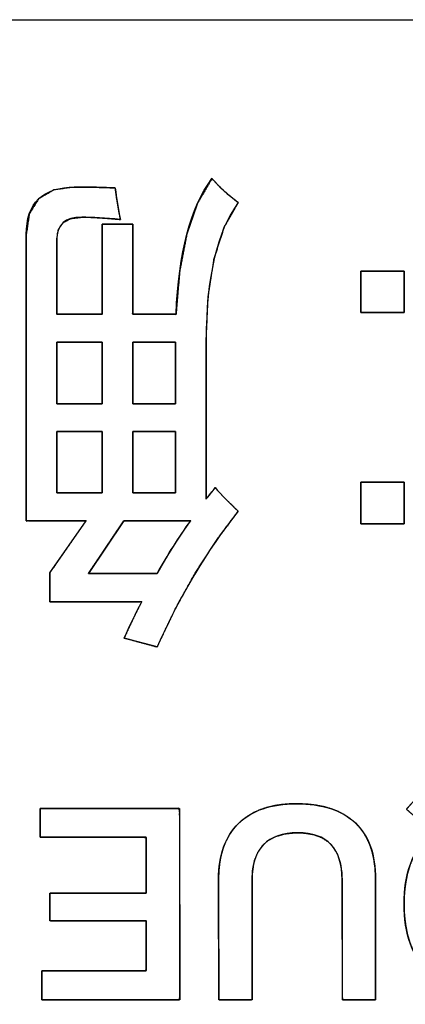
# Model space of a CAD drawing. Units: millimetres. Extents: x 5 to 821, y 20 to 574.
# Drawn here: x 482 to 484, y 110 to 116 of the extents above; entities that cross this region are included whole.
import ezdxf

# ---------------------------------------------------------------- set-up
doc = ezdxf.new("R2010")
doc.units = ezdxf.units.MM
doc.layers.add('Seri', color=7, linetype='Continuous')

msp = doc.modelspace()

# ---------------------------------------------------------------- linework, layer by layer
at = {"layer": 'Seri', "color": 7, "linetype": 'Continuous'}
for points in [[(444.7372, 116.1507), (444.7372, 116.1507), (504.7372, 116.1507), (504.7372, 116.1507)], [(482.4473, 114.2125), (482.4473, 114.2125), (482.4473, 114.8047), (482.4473, 114.8047)], [(482.4473, 114.8047), (482.4473, 114.8047), (482.649, 114.8047), (482.649, 114.8047)], [(482.649, 114.8047), (482.649, 114.8047), (482.649, 114.2125), (482.649, 114.2125)], [(481.9483, 112.8542), (481.9483, 112.8542), (481.9483, 114.7364), (481.9483, 114.7364)], [(482.15, 114.7084), (482.15, 114.7084), (482.15, 114.2125), (482.15, 114.2125)], [(484.1507, 114.4958), (484.1507, 114.4958), (484.4359, 114.4958), (484.4359, 114.4958)], [(484.1507, 114.2233), (484.1507, 114.2233), (484.1507, 114.4958), (484.1507, 114.4958)], [(484.4359, 114.4958), (484.4359, 114.4958), (484.4359, 114.2233), (484.4359, 114.2233)], [(484.4359, 114.2233), (484.4359, 114.2233), (484.1507, 114.2233), (484.1507, 114.2233)], [(482.15, 114.2125), (482.15, 114.2125), (482.4473, 114.2125), (482.4473, 114.2125)], [(482.649, 114.2125), (482.649, 114.2125), (482.9342, 114.2125), (482.9342, 114.2125)], [(482.4473, 114.0294), (482.4473, 114.0294), (482.15, 114.0294), (482.15, 114.0294)], [(482.15, 114.0294), (482.15, 114.0294), (482.15, 113.6236), (482.15, 113.6236)], [(482.4473, 113.6236), (482.4473, 113.6236), (482.4473, 114.0294), (482.4473, 114.0294)], [(482.931, 114.0294), (482.931, 114.0294), (482.649, 114.0294), (482.649, 114.0294)], [(482.649, 114.0294), (482.649, 114.0294), (482.649, 113.6236), (482.649, 113.6236)], [(482.931, 113.6236), (482.931, 113.6236), (482.931, 114.0294), (482.931, 114.0294)], [(483.1326, 114.039), (483.1326, 114.039), (483.1326, 112.997), (483.1326, 112.997)], [(482.15, 113.6236), (482.15, 113.6236), (482.4473, 113.6236), (482.4473, 113.6236)], [(482.649, 113.6236), (482.649, 113.6236), (482.931, 113.6236), (482.931, 113.6236)], [(482.4473, 113.4405), (482.4473, 113.4405), (482.15, 113.4405), (482.15, 113.4405)], [(482.15, 113.4405), (482.15, 113.4405), (482.15, 113.0372), (482.15, 113.0372)], [(482.4473, 113.0372), (482.4473, 113.0372), (482.4473, 113.4405), (482.4473, 113.4405)], [(482.931, 113.4405), (482.931, 113.4405), (482.649, 113.4405), (482.649, 113.4405)], [(482.649, 113.4405), (482.649, 113.4405), (482.649, 113.0372), (482.649, 113.0372)], [(482.931, 113.0372), (482.931, 113.0372), (482.931, 113.4405), (482.931, 113.4405)], [(484.1507, 112.8343), (484.1507, 112.8343), (484.1507, 113.1068), (484.1507, 113.1068)], [(484.1507, 113.1068), (484.1507, 113.1068), (484.4359, 113.1068), (484.4359, 113.1068)], [(484.4359, 113.1068), (484.4359, 113.1068), (484.4359, 112.8343), (484.4359, 112.8343)], [(482.15, 113.0372), (482.15, 113.0372), (482.4473, 113.0372), (482.4473, 113.0372)], [(482.649, 113.0372), (482.649, 113.0372), (482.931, 113.0372), (482.931, 113.0372)], [(483.3438, 112.9166), (483.139, 112.6621), (482.9612, 112.3647), (482.8104, 112.0234)], [(482.342, 112.8542), (482.342, 112.8542), (481.9483, 112.8542), (481.9483, 112.8542)], [(482.1034, 112.5102), (482.1034, 112.5102), (482.342, 112.8542), (482.342, 112.8542)], [(482.5902, 112.8542), (482.5902, 112.8542), (482.3574, 112.507), (482.3574, 112.507)], [(483.0305, 112.8542), (483.0305, 112.8542), (482.5902, 112.8542), (482.5902, 112.8542)], [(482.8104, 112.507), (482.8786, 112.6293), (482.9516, 112.7446), (483.0305, 112.8542)], [(484.4359, 112.8343), (484.4359, 112.8343), (484.1507, 112.8343), (484.1507, 112.8343)], [(482.1034, 112.3213), (482.1034, 112.3213), (482.1034, 112.5102), (482.1034, 112.5102)], [(482.3574, 112.507), (482.3574, 112.507), (482.8104, 112.507), (482.8104, 112.507)], [(482.7082, 112.3213), (482.7082, 112.3213), (482.1034, 112.3213), (482.1034, 112.3213)], [(482.5934, 112.0821), (482.6304, 112.1652), (482.6685, 112.2446), (482.7082, 112.3213)], [(482.8104, 112.0234), (482.8104, 112.0234), (482.5934, 112.0821), (482.5934, 112.0821)], [(482.0408, 110.9614), (482.0408, 110.9614), (482.958, 110.9614), (482.958, 110.9614)], [(482.0408, 110.7709), (482.0408, 110.7709), (482.0408, 110.9614), (482.0408, 110.9614)], [(482.958, 110.9614), (482.958, 110.9614), (482.9597, 109.702), (482.9597, 109.702)], [(482.7375, 110.7709), (482.7375, 110.7709), (482.0408, 110.7709), (482.0408, 110.7709)], [(482.7375, 110.404), (482.7375, 110.404), (482.7375, 110.7709), (482.7375, 110.7709)], [(483.2155, 109.702), (483.2155, 109.702), (483.2137, 110.4957), (483.2137, 110.4957)], [(483.4342, 110.4887), (483.4342, 110.4887), (483.4342, 109.702), (483.4342, 109.702)], [(484.0286, 109.702), (484.0286, 109.702), (484.0269, 110.4922), (484.0269, 110.4922)], [(484.2474, 110.494), (484.2474, 110.494), (484.2474, 109.702), (484.2474, 109.702)], [(482.1043, 110.2223), (482.1043, 110.2223), (482.1043, 110.404), (482.1043, 110.404)], [(482.1043, 110.404), (482.1043, 110.404), (482.7375, 110.404), (482.7375, 110.404)], [(482.7375, 110.2223), (482.7375, 110.2223), (482.1043, 110.2223), (482.1043, 110.2223)], [(482.7375, 109.8925), (482.7375, 109.8925), (482.7375, 110.2223), (482.7375, 110.2223)], [(482.0513, 109.702), (482.0513, 109.702), (482.0513, 109.8925), (482.0513, 109.8925)], [(482.0513, 109.8925), (482.0513, 109.8925), (482.7375, 109.8925), (482.7375, 109.8925)], [(482.9597, 109.702), (482.9597, 109.702), (482.0513, 109.702), (482.0513, 109.702)], [(483.4342, 109.702), (483.4342, 109.702), (483.2155, 109.702), (483.2155, 109.702)], [(484.2474, 109.702), (484.2474, 109.702), (484.0286, 109.702), (484.0286, 109.702)]]:
    msp.add_open_spline(points, degree=3, dxfattribs=at)
for points, degree, knots in [([(483.3438, 112.9166), (483.1952, 112.7177), (483.0568, 112.5026), (482.9285, 112.2712), (482.8104, 112.0234), (482.7765, 112.0326), (482.7019, 112.0528), (482.6273, 112.073), (482.5934, 112.0821), (482.6213, 112.1438), (482.6498, 112.2041), (482.6787, 112.2633), (482.7082, 112.3213), (482.6137, 112.3213), (482.4058, 112.3213), (482.1979, 112.3213), (482.1034, 112.3213), (482.1034, 112.3509), (482.1034, 112.4158), (482.1034, 112.4807), (482.1034, 112.5102), (482.1406, 112.564), (482.2227, 112.6822), (482.3047, 112.8005), (482.342, 112.8542), (482.2805, 112.8542), (482.1451, 112.8542), (482.0098, 112.8542), (481.9483, 112.8542), (481.9483, 113.1483), (481.9483, 113.7953), (481.9483, 114.4424), (481.9483, 114.7364), (481.9684, 114.8736), (482.0289, 114.9715), (482.1296, 115.0302), (482.2706, 115.0497), (482.3302, 115.0493), (482.394, 115.0482), (482.462, 115.0462), (482.5341, 115.0433), (482.5409, 114.9932), (482.5489, 114.9419), (482.558, 114.8894), (482.5685, 114.8359), (482.4966, 114.8426), (482.4303, 114.8473), (482.3694, 114.8503), (482.314, 114.8512), (482.2421, 114.8423), (482.1909, 114.8155), (482.1602, 114.7709), (482.15, 114.7084), (482.15, 114.631), (482.15, 114.4605), (482.15, 114.29), (482.15, 114.2125), (482.1964, 114.2125), (482.2986, 114.2125), (482.4008, 114.2125), (482.4473, 114.2125), (482.4473, 114.3051), (482.4473, 114.5086), (482.4473, 114.7122), (482.4473, 114.8047), (482.4788, 114.8047), (482.5481, 114.8047), (482.6175, 114.8047), (482.649, 114.8047), (482.649, 114.7122), (482.649, 114.5086), (482.649, 114.3051), (482.649, 114.2125), (482.6935, 114.2125), (482.7916, 114.2125), (482.8896, 114.2125), (482.9342, 114.2125), (482.9582, 114.4964), (483.0055, 114.7397), (483.0762, 114.9427), (483.1702, 115.1052), (483.2076, 115.0653), (483.249, 115.0256), (483.2945, 114.9864), (483.3438, 114.9475), (483.2514, 114.7849), (483.1854, 114.5792), (483.1458, 114.3307), (483.1326, 114.039), (483.1326, 113.8762), (483.1326, 113.518), (483.1326, 113.1599), (483.1326, 112.997), (483.1479, 113.0157), (483.1628, 113.0344), (483.1775, 113.053), (483.1919, 113.0716), (483.2245, 113.0352), (483.2607, 112.9971), (483.3004, 112.9576), (483.3438, 112.9166)], 1, [0, 0, 0.019947, 0.040498, 0.061755, 0.083809, 0.086631, 0.092839, 0.099048, 0.10187, 0.107308, 0.112668, 0.117958, 0.123189, 0.130782, 0.147485, 0.164188, 0.171781, 0.174152, 0.179369, 0.184586, 0.186957, 0.192213, 0.203775, 0.215337, 0.220593, 0.225535, 0.236408, 0.247281, 0.252224, 0.275852, 0.327834, 0.379817, 0.403445, 0.41458, 0.423824, 0.433191, 0.444626, 0.449417, 0.454544, 0.460007, 0.465804, 0.469873, 0.474045, 0.478321, 0.482699, 0.488495, 0.493838, 0.498733, 0.503191, 0.509005, 0.51365, 0.518003, 0.523089, 0.529314, 0.54301, 0.556706, 0.562931, 0.566663, 0.574874, 0.583085, 0.586817, 0.594251, 0.610606, 0.626962, 0.634396, 0.636928, 0.642499, 0.648069, 0.650601, 0.658035, 0.674391, 0.690746, 0.69818, 0.70176, 0.709637, 0.717514, 0.721094, 0.743977, 0.763896, 0.781162, 0.79625, 0.800645, 0.805255, 0.81008, 0.815123, 0.830154, 0.847504, 0.867729, 0.891181, 0.904262, 0.93304, 0.961818, 0.974898, 0.976839, 0.978759, 0.980664, 0.982555, 0.98649, 0.990703, 0.995204, 1, 1]), ([(482.9342, 114.2125), (482.9506, 114.6179), (483.0294, 114.9153), (483.1702, 115.1052), (483.2173, 115.0518), (483.2755, 114.9989), (483.3438, 114.9475), (483.203, 114.7592), (483.1326, 114.4565), (483.1326, 114.039)], 3, [0, 0, 0, 0, 0.333333, 0.333333, 0.333333, 0.666667, 0.666667, 0.666667, 1, 1, 1, 1]), ([(481.9483, 114.7364), (481.9483, 114.9454), (482.0558, 115.0497), (482.2706, 115.0497), (482.3473, 115.0497), (482.4352, 115.0476), (482.5341, 115.0433), (482.5426, 114.9772), (482.5537, 114.9079), (482.5685, 114.8359), (482.469, 114.8459), (482.3844, 114.8512), (482.314, 114.8512), (482.2045, 114.8512), (482.15, 114.8036), (482.15, 114.7084)], 3, [0, 0, 0, 0, 0.2, 0.2, 0.2, 0.4, 0.4, 0.4, 0.6, 0.6, 0.6, 0.8, 0.8, 0.8, 1, 1, 1, 1]), ([(484.1507, 114.4958), (484.152, 114.4958), (484.1559, 114.4958), (484.162, 114.4958), (484.1702, 114.4958), (484.1803, 114.4958), (484.1921, 114.4958), (484.2052, 114.4958), (484.2196, 114.4958), (484.2349, 114.4958), (484.2511, 114.4958), (484.2677, 114.4958), (484.2847, 114.4958), (484.3018, 114.4958), (484.3188, 114.4958), (484.3355, 114.4958), (484.3516, 114.4958), (484.3669, 114.4958), (484.3813, 114.4958), (484.3945, 114.4958), (484.4062, 114.4958), (484.4163, 114.4958), (484.4245, 114.4958), (484.4307, 114.4958), (484.4345, 114.4958), (484.4359, 114.4958), (484.4359, 114.4946), (484.4359, 114.4909), (484.4359, 114.485), (484.4359, 114.4771), (484.4359, 114.4675), (484.4359, 114.4563), (484.4359, 114.4437), (484.4359, 114.43), (484.4359, 114.4153), (484.4359, 114.3999), (484.4359, 114.384), (484.4359, 114.3678), (484.4359, 114.3514), (484.4359, 114.3352), (484.4359, 114.3193), (484.4359, 114.3039), (484.4359, 114.2892), (484.4359, 114.2755), (484.4359, 114.2629), (484.4359, 114.2517), (484.4359, 114.242), (484.4359, 114.2342), (484.4359, 114.2283), (484.4359, 114.2246), (484.4359, 114.2233), (484.4345, 114.2233), (484.4307, 114.2233), (484.4245, 114.2233), (484.4163, 114.2233), (484.4062, 114.2233), (484.3945, 114.2233), (484.3813, 114.2233), (484.3669, 114.2233), (484.3516, 114.2233), (484.3355, 114.2233), (484.3188, 114.2233), (484.3018, 114.2233), (484.2847, 114.2233), (484.2677, 114.2233), (484.2511, 114.2233), (484.2349, 114.2233), (484.2196, 114.2233), (484.2052, 114.2233), (484.1921, 114.2233), (484.1803, 114.2233), (484.1702, 114.2233), (484.162, 114.2233), (484.1559, 114.2233), (484.152, 114.2233), (484.1507, 114.2233), (484.1507, 114.2246), (484.1507, 114.2283), (484.1507, 114.2342), (484.1507, 114.242), (484.1507, 114.2517), (484.1507, 114.2629), (484.1507, 114.2755), (484.1507, 114.2892), (484.1507, 114.3039), (484.1507, 114.3193), (484.1507, 114.3352), (484.1507, 114.3514), (484.1507, 114.3678), (484.1507, 114.384), (484.1507, 114.3999), (484.1507, 114.4153), (484.1507, 114.43), (484.1507, 114.4437), (484.1507, 114.4563), (484.1507, 114.4675), (484.1507, 114.4771), (484.1507, 114.485), (484.1507, 114.4909), (484.1507, 114.4946), (484.1507, 114.4958)], 1, [0, 0, 0.001195, 0.004647, 0.010162, 0.017543, 0.026592, 0.037114, 0.048913, 0.061792, 0.075554, 0.090004, 0.104945, 0.12018, 0.135513, 0.150748, 0.165689, 0.180139, 0.193901, 0.20678, 0.218579, 0.229101, 0.23815, 0.245531, 0.251046, 0.254498, 0.255693, 0.256834, 0.260134, 0.265403, 0.272454, 0.281101, 0.291155, 0.302428, 0.314733, 0.327883, 0.341689, 0.355964, 0.370521, 0.385172, 0.399729, 0.414004, 0.42781, 0.44096, 0.453265, 0.464538, 0.474592, 0.483239, 0.49029, 0.495559, 0.498859, 0.5, 0.501195, 0.504647, 0.510162, 0.517543, 0.526592, 0.537114, 0.548913, 0.561792, 0.575554, 0.590004, 0.604945, 0.62018, 0.635513, 0.650748, 0.665689, 0.680139, 0.693901, 0.70678, 0.718579, 0.729101, 0.73815, 0.745531, 0.751046, 0.754498, 0.755693, 0.756834, 0.760134, 0.765403, 0.772454, 0.781101, 0.791155, 0.802428, 0.814733, 0.827883, 0.841689, 0.855964, 0.870521, 0.885172, 0.899729, 0.914004, 0.92781, 0.94096, 0.953265, 0.964538, 0.974592, 0.983239, 0.99029, 0.995559, 0.998859, 1, 1]), ([(482.4473, 114.0294), (482.4459, 114.0294), (482.4419, 114.0294), (482.4355, 114.0294), (482.4269, 114.0294), (482.4163, 114.0294), (482.4041, 114.0294), (482.3904, 114.0294), (482.3754, 114.0294), (482.3594, 114.0294), (482.3426, 114.0294), (482.3252, 114.0294), (482.3075, 114.0294), (482.2897, 114.0294), (482.272, 114.0294), (482.2546, 114.0294), (482.2378, 114.0294), (482.2218, 114.0294), (482.2068, 114.0294), (482.1931, 114.0294), (482.1809, 114.0294), (482.1704, 114.0294), (482.1618, 114.0294), (482.1554, 114.0294), (482.1514, 114.0294), (482.15, 114.0294), (482.15, 114.0275), (482.15, 114.0221), (482.15, 114.0133), (482.15, 114.0016), (482.15, 113.9872), (482.15, 113.9705), (482.15, 113.9518), (482.15, 113.9314), (482.15, 113.9095), (482.15, 113.8866), (482.15, 113.8629), (482.15, 113.8387), (482.15, 113.8144), (482.15, 113.7902), (482.15, 113.7665), (482.15, 113.7436), (482.15, 113.7217), (482.15, 113.7013), (482.15, 113.6825), (482.15, 113.6658), (482.15, 113.6515), (482.15, 113.6398), (482.15, 113.631), (482.15, 113.6255), (482.15, 113.6236), (482.1514, 113.6236), (482.1554, 113.6236), (482.1618, 113.6236), (482.1704, 113.6236), (482.1809, 113.6236), (482.1931, 113.6236), (482.2068, 113.6236), (482.2218, 113.6236), (482.2378, 113.6236), (482.2546, 113.6236), (482.272, 113.6236), (482.2897, 113.6236), (482.3075, 113.6236), (482.3252, 113.6236), (482.3426, 113.6236), (482.3594, 113.6236), (482.3754, 113.6236), (482.3904, 113.6236), (482.4041, 113.6236), (482.4163, 113.6236), (482.4269, 113.6236), (482.4355, 113.6236), (482.4419, 113.6236), (482.4459, 113.6236), (482.4473, 113.6236), (482.4473, 113.6255), (482.4473, 113.631), (482.4473, 113.6398), (482.4473, 113.6515), (482.4473, 113.6658), (482.4473, 113.6825), (482.4473, 113.7013), (482.4473, 113.7217), (482.4473, 113.7436), (482.4473, 113.7665), (482.4473, 113.7902), (482.4473, 113.8144), (482.4473, 113.8387), (482.4473, 113.8629), (482.4473, 113.8866), (482.4473, 113.9095), (482.4473, 113.9314), (482.4473, 113.9518), (482.4473, 113.9705), (482.4473, 113.9872), (482.4473, 114.0016), (482.4473, 114.0133), (482.4473, 114.0221), (482.4473, 114.0275), (482.4473, 114.0294)], 1, [0, 0, 0.000988, 0.003843, 0.008403, 0.014505, 0.021988, 0.030688, 0.040444, 0.051093, 0.062472, 0.07442, 0.086774, 0.099371, 0.11205, 0.124647, 0.137001, 0.148949, 0.160328, 0.170977, 0.180733, 0.189433, 0.196916, 0.203018, 0.207578, 0.210433, 0.211421, 0.212769, 0.216666, 0.22289, 0.23122, 0.241433, 0.253309, 0.266625, 0.28116, 0.296693, 0.313001, 0.329863, 0.347058, 0.364363, 0.381558, 0.39842, 0.414728, 0.430261, 0.444796, 0.458112, 0.469988, 0.480201, 0.488531, 0.494755, 0.498652, 0.5, 0.500988, 0.503843, 0.508403, 0.514505, 0.521988, 0.530688, 0.540444, 0.551093, 0.562472, 0.57442, 0.586774, 0.599371, 0.61205, 0.624647, 0.637001, 0.648949, 0.660328, 0.670977, 0.680733, 0.689433, 0.696916, 0.703018, 0.707578, 0.710433, 0.711421, 0.712769, 0.716666, 0.72289, 0.73122, 0.741433, 0.753309, 0.766625, 0.78116, 0.796693, 0.813001, 0.829863, 0.847058, 0.864363, 0.881558, 0.89842, 0.914728, 0.930261, 0.944796, 0.958112, 0.969988, 0.980201, 0.988531, 0.994755, 0.998652, 1, 1]), ([(482.931, 114.0294), (482.9296, 114.0294), (482.9258, 114.0294), (482.9198, 114.0294), (482.9116, 114.0294), (482.9016, 114.0294), (482.89, 114.0294), (482.877, 114.0294), (482.8628, 114.0294), (482.8476, 114.0294), (482.8317, 114.0294), (482.8152, 114.0294), (482.7984, 114.0294), (482.7815, 114.0294), (482.7647, 114.0294), (482.7482, 114.0294), (482.7323, 114.0294), (482.7171, 114.0294), (482.7029, 114.0294), (482.6899, 114.0294), (482.6783, 114.0294), (482.6683, 114.0294), (482.6602, 114.0294), (482.6541, 114.0294), (482.6503, 114.0294), (482.649, 114.0294), (482.649, 114.0275), (482.649, 114.0221), (482.649, 114.0133), (482.649, 114.0016), (482.649, 113.9872), (482.649, 113.9705), (482.649, 113.9518), (482.649, 113.9314), (482.649, 113.9095), (482.649, 113.8866), (482.649, 113.8629), (482.649, 113.8387), (482.649, 113.8144), (482.649, 113.7902), (482.649, 113.7665), (482.649, 113.7436), (482.649, 113.7217), (482.649, 113.7013), (482.649, 113.6825), (482.649, 113.6658), (482.649, 113.6515), (482.649, 113.6398), (482.649, 113.631), (482.649, 113.6255), (482.649, 113.6236), (482.6503, 113.6236), (482.6541, 113.6236), (482.6602, 113.6236), (482.6683, 113.6236), (482.6783, 113.6236), (482.6899, 113.6236), (482.7029, 113.6236), (482.7171, 113.6236), (482.7323, 113.6236), (482.7482, 113.6236), (482.7647, 113.6236), (482.7815, 113.6236), (482.7984, 113.6236), (482.8152, 113.6236), (482.8317, 113.6236), (482.8476, 113.6236), (482.8628, 113.6236), (482.877, 113.6236), (482.89, 113.6236), (482.9016, 113.6236), (482.9116, 113.6236), (482.9198, 113.6236), (482.9258, 113.6236), (482.9296, 113.6236), (482.931, 113.6236), (482.931, 113.6255), (482.931, 113.631), (482.931, 113.6398), (482.931, 113.6515), (482.931, 113.6658), (482.931, 113.6825), (482.931, 113.7013), (482.931, 113.7217), (482.931, 113.7436), (482.931, 113.7665), (482.931, 113.7902), (482.931, 113.8144), (482.931, 113.8387), (482.931, 113.8629), (482.931, 113.8866), (482.931, 113.9095), (482.931, 113.9314), (482.931, 113.9518), (482.931, 113.9705), (482.931, 113.9872), (482.931, 114.0016), (482.931, 114.0133), (482.931, 114.0221), (482.931, 114.0275), (482.931, 114.0294)], 1, [0, 0, 0.000958, 0.003726, 0.008148, 0.014065, 0.02132, 0.029756, 0.039216, 0.049541, 0.060575, 0.072161, 0.084139, 0.096354, 0.108647, 0.120862, 0.132841, 0.144426, 0.15546, 0.165785, 0.175245, 0.183681, 0.190937, 0.196854, 0.201275, 0.204044, 0.205001, 0.20638, 0.210363, 0.216726, 0.225241, 0.235681, 0.247821, 0.261433, 0.276292, 0.29217, 0.308841, 0.326078, 0.343655, 0.361346, 0.378923, 0.396161, 0.412831, 0.428709, 0.443568, 0.45718, 0.46932, 0.479761, 0.488276, 0.494638, 0.498622, 0.5, 0.500958, 0.503726, 0.508148, 0.514065, 0.52132, 0.529756, 0.539216, 0.549541, 0.560575, 0.572161, 0.584139, 0.596354, 0.608647, 0.620862, 0.632841, 0.644426, 0.65546, 0.665785, 0.675245, 0.683681, 0.690937, 0.696854, 0.701275, 0.704044, 0.705001, 0.70638, 0.710363, 0.716726, 0.725241, 0.735681, 0.747821, 0.761433, 0.776292, 0.79217, 0.808841, 0.826078, 0.843655, 0.861346, 0.878923, 0.896161, 0.912831, 0.928709, 0.943568, 0.95718, 0.96932, 0.979761, 0.988276, 0.994638, 0.998622, 1, 1]), ([(482.15, 113.0372), (482.1514, 113.0372), (482.1554, 113.0372), (482.1618, 113.0372), (482.1704, 113.0372), (482.1809, 113.0372), (482.1931, 113.0372), (482.2068, 113.0372), (482.2218, 113.0372), (482.2378, 113.0372), (482.2546, 113.0372), (482.272, 113.0372), (482.2897, 113.0372), (482.3075, 113.0372), (482.3252, 113.0372), (482.3426, 113.0372), (482.3594, 113.0372), (482.3754, 113.0372), (482.3904, 113.0372), (482.4041, 113.0372), (482.4163, 113.0372), (482.4269, 113.0372), (482.4355, 113.0372), (482.4419, 113.0372), (482.4459, 113.0372), (482.4473, 113.0372), (482.4473, 113.0391), (482.4473, 113.0446), (482.4473, 113.0533), (482.4473, 113.0649), (482.4473, 113.0792), (482.4473, 113.0958), (482.4473, 113.1144), (482.4473, 113.1347), (482.4473, 113.1564), (482.4473, 113.1792), (482.4473, 113.2028), (482.4473, 113.2268), (482.4473, 113.251), (482.4473, 113.275), (482.4473, 113.2986), (482.4473, 113.3214), (482.4473, 113.3431), (482.4473, 113.3634), (482.4473, 113.382), (482.4473, 113.3986), (482.4473, 113.4129), (482.4473, 113.4245), (482.4473, 113.4332), (482.4473, 113.4387), (482.4473, 113.4405), (482.4459, 113.4405), (482.4419, 113.4405), (482.4355, 113.4405), (482.4269, 113.4405), (482.4163, 113.4405), (482.4041, 113.4405), (482.3904, 113.4405), (482.3754, 113.4405), (482.3594, 113.4405), (482.3426, 113.4405), (482.3252, 113.4405), (482.3075, 113.4405), (482.2897, 113.4405), (482.272, 113.4405), (482.2546, 113.4405), (482.2378, 113.4405), (482.2218, 113.4405), (482.2068, 113.4405), (482.1931, 113.4405), (482.1809, 113.4405), (482.1704, 113.4405), (482.1618, 113.4405), (482.1554, 113.4405), (482.1514, 113.4405), (482.15, 113.4405), (482.15, 113.4387), (482.15, 113.4332), (482.15, 113.4245), (482.15, 113.4129), (482.15, 113.3986), (482.15, 113.382), (482.15, 113.3634), (482.15, 113.3431), (482.15, 113.3214), (482.15, 113.2986), (482.15, 113.275), (482.15, 113.251), (482.15, 113.2268), (482.15, 113.2028), (482.15, 113.1792), (482.15, 113.1564), (482.15, 113.1347), (482.15, 113.1144), (482.15, 113.0958), (482.15, 113.0792), (482.15, 113.0649), (482.15, 113.0533), (482.15, 113.0446), (482.15, 113.0391), (482.15, 113.0372)], 1, [0, 0, 0.000991, 0.003856, 0.008433, 0.014557, 0.022066, 0.030798, 0.040588, 0.051275, 0.062695, 0.074686, 0.087084, 0.099726, 0.11245, 0.125092, 0.13749, 0.14948, 0.1609, 0.171587, 0.181378, 0.190109, 0.197618, 0.203743, 0.208319, 0.211184, 0.212175, 0.21352, 0.217407, 0.223615, 0.231922, 0.242109, 0.253954, 0.267235, 0.281732, 0.297224, 0.31349, 0.330308, 0.347458, 0.364718, 0.381868, 0.398686, 0.414951, 0.430443, 0.44494, 0.458222, 0.470066, 0.480253, 0.488561, 0.494768, 0.498655, 0.5, 0.500991, 0.503856, 0.508433, 0.514557, 0.522066, 0.530798, 0.540588, 0.551275, 0.562695, 0.574686, 0.587084, 0.599726, 0.61245, 0.625092, 0.63749, 0.64948, 0.6609, 0.671587, 0.681378, 0.690109, 0.697618, 0.703743, 0.708319, 0.711184, 0.712175, 0.71352, 0.717407, 0.723615, 0.731922, 0.742109, 0.753954, 0.767235, 0.781732, 0.797224, 0.81349, 0.830308, 0.847458, 0.864718, 0.881868, 0.898686, 0.914951, 0.930443, 0.94494, 0.958222, 0.970066, 0.980253, 0.988561, 0.994768, 0.998655, 1, 1]), ([(482.931, 113.4405), (482.9296, 113.4405), (482.9258, 113.4405), (482.9198, 113.4405), (482.9116, 113.4405), (482.9016, 113.4405), (482.89, 113.4405), (482.877, 113.4405), (482.8628, 113.4405), (482.8476, 113.4405), (482.8317, 113.4405), (482.8152, 113.4405), (482.7984, 113.4405), (482.7815, 113.4405), (482.7647, 113.4405), (482.7482, 113.4405), (482.7323, 113.4405), (482.7171, 113.4405), (482.7029, 113.4405), (482.6899, 113.4405), (482.6783, 113.4405), (482.6683, 113.4405), (482.6602, 113.4405), (482.6541, 113.4405), (482.6503, 113.4405), (482.649, 113.4405), (482.649, 113.4387), (482.649, 113.4332), (482.649, 113.4245), (482.649, 113.4129), (482.649, 113.3986), (482.649, 113.382), (482.649, 113.3634), (482.649, 113.3431), (482.649, 113.3214), (482.649, 113.2986), (482.649, 113.275), (482.649, 113.251), (482.649, 113.2268), (482.649, 113.2028), (482.649, 113.1792), (482.649, 113.1564), (482.649, 113.1347), (482.649, 113.1144), (482.649, 113.0958), (482.649, 113.0792), (482.649, 113.0649), (482.649, 113.0533), (482.649, 113.0446), (482.649, 113.0391), (482.649, 113.0372), (482.6503, 113.0372), (482.6541, 113.0372), (482.6602, 113.0372), (482.6683, 113.0372), (482.6783, 113.0372), (482.6899, 113.0372), (482.7029, 113.0372), (482.7171, 113.0372), (482.7323, 113.0372), (482.7482, 113.0372), (482.7647, 113.0372), (482.7815, 113.0372), (482.7984, 113.0372), (482.8152, 113.0372), (482.8317, 113.0372), (482.8476, 113.0372), (482.8628, 113.0372), (482.877, 113.0372), (482.89, 113.0372), (482.9016, 113.0372), (482.9116, 113.0372), (482.9198, 113.0372), (482.9258, 113.0372), (482.9296, 113.0372), (482.931, 113.0372), (482.931, 113.0391), (482.931, 113.0446), (482.931, 113.0533), (482.931, 113.0649), (482.931, 113.0792), (482.931, 113.0958), (482.931, 113.1144), (482.931, 113.1347), (482.931, 113.1564), (482.931, 113.1792), (482.931, 113.2028), (482.931, 113.2268), (482.931, 113.251), (482.931, 113.275), (482.931, 113.2986), (482.931, 113.3214), (482.931, 113.3431), (482.931, 113.3634), (482.931, 113.382), (482.931, 113.3986), (482.931, 113.4129), (482.931, 113.4245), (482.931, 113.4332), (482.931, 113.4387), (482.931, 113.4405)], 1, [0, 0, 0.000961, 0.00374, 0.008177, 0.014116, 0.021398, 0.029865, 0.039359, 0.049722, 0.060796, 0.072424, 0.084446, 0.096705, 0.109044, 0.121303, 0.133326, 0.144953, 0.156027, 0.16639, 0.175884, 0.184351, 0.191633, 0.197572, 0.20201, 0.204788, 0.205749, 0.207124, 0.211098, 0.217444, 0.225937, 0.236351, 0.24846, 0.262038, 0.276859, 0.292697, 0.309326, 0.326519, 0.344052, 0.361697, 0.37923, 0.396424, 0.413052, 0.42889, 0.443711, 0.457289, 0.469398, 0.479812, 0.488305, 0.494652, 0.498625, 0.5, 0.500961, 0.50374, 0.508177, 0.514116, 0.521398, 0.529865, 0.539359, 0.549722, 0.560796, 0.572424, 0.584446, 0.596705, 0.609044, 0.621303, 0.633326, 0.644953, 0.656027, 0.66639, 0.675884, 0.684351, 0.691633, 0.697572, 0.70201, 0.704788, 0.705749, 0.707124, 0.711098, 0.717444, 0.725937, 0.736351, 0.74846, 0.762038, 0.776859, 0.792697, 0.809326, 0.826519, 0.844052, 0.861697, 0.87923, 0.896424, 0.913052, 0.92889, 0.943711, 0.957289, 0.969398, 0.979812, 0.988305, 0.994652, 0.998625, 1, 1]), ([(483.1326, 112.997), (483.1533, 113.0219), (483.1728, 113.0468), (483.1919, 113.0716), (483.2332, 113.024), (483.2834, 112.9722), (483.3438, 112.9166)], 3, [0, 0, 0, 0, 0.5, 0.5, 0.5, 1, 1, 1, 1]), ([(484.4359, 113.1068), (484.4359, 113.1056), (484.4359, 113.1019), (484.4359, 113.096), (484.4359, 113.0881), (484.4359, 113.0785), (484.4359, 113.0673), (484.4359, 113.0547), (484.4359, 113.041), (484.4359, 113.0263), (484.4359, 113.0109), (484.4359, 112.995), (484.4359, 112.9788), (484.4359, 112.9624), (484.4359, 112.9462), (484.4359, 112.9303), (484.4359, 112.9149), (484.4359, 112.9002), (484.4359, 112.8865), (484.4359, 112.8739), (484.4359, 112.8627), (484.4359, 112.853), (484.4359, 112.8452), (484.4359, 112.8393), (484.4359, 112.8356), (484.4359, 112.8343), (484.4345, 112.8343), (484.4307, 112.8343), (484.4245, 112.8343), (484.4163, 112.8343), (484.4062, 112.8343), (484.3945, 112.8343), (484.3813, 112.8343), (484.3669, 112.8343), (484.3516, 112.8343), (484.3355, 112.8343), (484.3188, 112.8343), (484.3018, 112.8343), (484.2847, 112.8343), (484.2677, 112.8343), (484.2511, 112.8343), (484.2349, 112.8343), (484.2196, 112.8343), (484.2052, 112.8343), (484.1921, 112.8343), (484.1803, 112.8343), (484.1702, 112.8343), (484.162, 112.8343), (484.1559, 112.8343), (484.152, 112.8343), (484.1507, 112.8343), (484.1507, 112.8356), (484.1507, 112.8393), (484.1507, 112.8452), (484.1507, 112.853), (484.1507, 112.8627), (484.1507, 112.8739), (484.1507, 112.8865), (484.1507, 112.9002), (484.1507, 112.9149), (484.1507, 112.9303), (484.1507, 112.9462), (484.1507, 112.9624), (484.1507, 112.9788), (484.1507, 112.995), (484.1507, 113.0109), (484.1507, 113.0263), (484.1507, 113.041), (484.1507, 113.0547), (484.1507, 113.0673), (484.1507, 113.0785), (484.1507, 113.0881), (484.1507, 113.096), (484.1507, 113.1019), (484.1507, 113.1056), (484.1507, 113.1068), (484.152, 113.1068), (484.1559, 113.1068), (484.162, 113.1068), (484.1702, 113.1068), (484.1803, 113.1068), (484.1921, 113.1068), (484.2052, 113.1068), (484.2196, 113.1068), (484.2349, 113.1068), (484.2511, 113.1068), (484.2677, 113.1068), (484.2847, 113.1068), (484.3018, 113.1068), (484.3188, 113.1068), (484.3355, 113.1068), (484.3516, 113.1068), (484.3669, 113.1068), (484.3813, 113.1068), (484.3945, 113.1068), (484.4062, 113.1068), (484.4163, 113.1068), (484.4245, 113.1068), (484.4307, 113.1068), (484.4345, 113.1068), (484.4359, 113.1068)], 1, [0, 0, 0.001141, 0.004441, 0.00971, 0.016761, 0.025408, 0.035462, 0.046735, 0.05904, 0.07219, 0.085996, 0.100271, 0.114828, 0.129479, 0.144036, 0.158311, 0.172117, 0.185267, 0.197572, 0.208845, 0.218899, 0.227546, 0.234597, 0.239866, 0.243166, 0.244307, 0.245502, 0.248954, 0.254469, 0.26185, 0.270899, 0.281421, 0.29322, 0.306099, 0.319861, 0.334311, 0.349252, 0.364487, 0.37982, 0.395055, 0.409996, 0.424446, 0.438208, 0.451087, 0.462886, 0.473408, 0.482457, 0.489838, 0.495353, 0.498805, 0.5, 0.501141, 0.504441, 0.50971, 0.516761, 0.525408, 0.535462, 0.546735, 0.55904, 0.57219, 0.585996, 0.600271, 0.614828, 0.629479, 0.644036, 0.658311, 0.672117, 0.685267, 0.697572, 0.708845, 0.718899, 0.727546, 0.734597, 0.739866, 0.743166, 0.744307, 0.745502, 0.748954, 0.754469, 0.76185, 0.770899, 0.781421, 0.79322, 0.806099, 0.819861, 0.834311, 0.849252, 0.864487, 0.87982, 0.895055, 0.909996, 0.924446, 0.938208, 0.951087, 0.962886, 0.973408, 0.982457, 0.989838, 0.995353, 0.998805, 1, 1]), ([(483.0305, 112.8542), (483.0284, 112.8542), (483.0225, 112.8542), (483.013, 112.8542), (483.0003, 112.8542), (482.9847, 112.8542), (482.9666, 112.8542), (482.9462, 112.8542), (482.9241, 112.8542), (482.9004, 112.8542), (482.8755, 112.8542), (482.8498, 112.8542), (482.8235, 112.8542), (482.7971, 112.8542), (482.7709, 112.8542), (482.7452, 112.8542), (482.7203, 112.8542), (482.6966, 112.8542), (482.6744, 112.8542), (482.6541, 112.8542), (482.636, 112.8542), (482.6204, 112.8542), (482.6077, 112.8542), (482.5982, 112.8542), (482.5922, 112.8542), (482.5902, 112.8542), (482.5891, 112.8526), (482.5859, 112.8479), (482.5809, 112.8404), (482.5742, 112.8304), (482.566, 112.8181), (482.5564, 112.8038), (482.5456, 112.7878), (482.5339, 112.7703), (482.5214, 112.7517), (482.5082, 112.732), (482.4946, 112.7117), (482.4807, 112.6911), (482.4668, 112.6702), (482.4529, 112.6495), (482.4393, 112.6293), (482.4262, 112.6096), (482.4136, 112.591), (482.4019, 112.5735), (482.3912, 112.5574), (482.3816, 112.5432), (482.3733, 112.5309), (482.3666, 112.5208), (482.3616, 112.5134), (482.3585, 112.5087), (482.3574, 112.507), (482.3595, 112.507), (482.3656, 112.507), (482.3754, 112.507), (482.3884, 112.507), (482.4045, 112.507), (482.4231, 112.507), (482.444, 112.507), (482.4668, 112.507), (482.4912, 112.507), (482.5168, 112.507), (482.5433, 112.507), (482.5703, 112.507), (482.5974, 112.507), (482.6244, 112.507), (482.6509, 112.507), (482.6765, 112.507), (482.7009, 112.507), (482.7237, 112.507), (482.7446, 112.507), (482.7633, 112.507), (482.7793, 112.507), (482.7924, 112.507), (482.8021, 112.507), (482.8083, 112.507), (482.8104, 112.507), (482.8186, 112.5217), (482.8268, 112.5363), (482.8351, 112.5508), (482.8435, 112.5652), (482.8519, 112.5796), (482.8603, 112.5939), (482.8688, 112.6082), (482.8773, 112.6223), (482.8859, 112.6365), (482.8946, 112.6505), (482.9033, 112.6645), (482.912, 112.6785), (482.9208, 112.6923), (482.9297, 112.7062), (482.9385, 112.7199), (482.9475, 112.7336), (482.9565, 112.7472), (482.9656, 112.7608), (482.9747, 112.7743), (482.9838, 112.7878), (482.993, 112.8012), (483.0023, 112.8145), (483.0116, 112.8278), (483.021, 112.8411), (483.0305, 112.8542)], 1, [0, 0, 0.001194, 0.004646, 0.010158, 0.017536, 0.026582, 0.0371, 0.048895, 0.061768, 0.075526, 0.08997, 0.104905, 0.120134, 0.135462, 0.150691, 0.165626, 0.180071, 0.193828, 0.206702, 0.218496, 0.229014, 0.23806, 0.245438, 0.250951, 0.254402, 0.255596, 0.25673, 0.260007, 0.265241, 0.272245, 0.280834, 0.29082, 0.302017, 0.31424, 0.327301, 0.341014, 0.355194, 0.369653, 0.384205, 0.398664, 0.412843, 0.426557, 0.439618, 0.45184, 0.463038, 0.473024, 0.481612, 0.488617, 0.49385, 0.497127, 0.498261, 0.49949, 0.503041, 0.508713, 0.516303, 0.52561, 0.536432, 0.548566, 0.561811, 0.575965, 0.590826, 0.606192, 0.621861, 0.63763, 0.653299, 0.668665, 0.683526, 0.69768, 0.710925, 0.723059, 0.733881, 0.743188, 0.750779, 0.75645, 0.760001, 0.76123, 0.770974, 0.780698, 0.790402, 0.800086, 0.809752, 0.819399, 0.829029, 0.838641, 0.848237, 0.857817, 0.867382, 0.876932, 0.886468, 0.89599, 0.905499, 0.914995, 0.92448, 0.933954, 0.943416, 0.952869, 0.962312, 0.971746, 0.981171, 0.990589, 1, 1]), ([(484.4502, 110.9561), (484.4545, 110.9609), (484.466, 110.9735), (484.4824, 110.9915), (484.5014, 111.0124), (484.5209, 111.0337), (484.5384, 111.0529), (484.5518, 111.0676), (484.5588, 111.0753), (484.5626, 111.073), (484.5782, 111.0594), (484.6032, 111.0375), (484.634, 111.0108), (484.6666, 110.9824), (484.6973, 110.9556), (484.7223, 110.9338), (484.738, 110.9202), (484.7505, 110.9232), (484.7797, 110.9392), (484.8107, 110.953), (484.8437, 110.9648), (484.8786, 110.9744), (484.9155, 110.9818), (484.9542, 110.9872), (484.9949, 110.9904), (485.0376, 110.9914), (485.0997, 110.9888), (485.1591, 110.9808), (485.2157, 110.9674), (485.2696, 110.9488), (485.3208, 110.9247), (485.3692, 110.8954), (485.4148, 110.8607), (485.4578, 110.8208), (485.4975, 110.7759), (485.5324, 110.728), (485.5625, 110.677), (485.5877, 110.6231), (485.6081, 110.5661), (485.6235, 110.5062), (485.6341, 110.4433), (485.6398, 110.3774), (485.6406, 110.3088), (485.6365, 110.2418), (485.6276, 110.1779), (485.6138, 110.117), (485.595, 110.059), (485.5715, 110.0041), (485.543, 109.9521), (485.5097, 109.9032), (485.4715, 109.8572), (485.4295, 109.8155), (485.3847, 109.779), (485.3372, 109.7479), (485.287, 109.7221), (485.234, 109.7017), (485.1783, 109.6866), (485.1198, 109.6768), (485.0586, 109.6723), (484.9958, 109.6732), (484.9355, 109.6795), (484.878, 109.691), (484.8232, 109.7079), (484.7711, 109.7301), (484.7218, 109.7577), (484.6752, 109.7906), (484.6314, 109.8288), (484.5904, 109.8722), (484.5538, 109.9192), (484.5221, 109.9691), (484.4953, 110.0221), (484.4734, 110.078), (484.4563, 110.1369), (484.4441, 110.1989), (484.4368, 110.2638), (484.4344, 110.3317), (484.4368, 110.3996), (484.4441, 110.4645), (484.4563, 110.5264), (484.4733, 110.5853), (484.4952, 110.6412), (484.522, 110.6941), (484.5536, 110.744), (484.5901, 110.791), (484.6035, 110.8061), (484.6043, 110.8069), (484.6055, 110.8081), (484.607, 110.8096), (484.6086, 110.8111), (484.61, 110.8126), (484.6113, 110.8138), (484.612, 110.8146), (484.6114, 110.8154), (484.6011, 110.8244), (484.5812, 110.8418), (484.5551, 110.8645), (484.5263, 110.8897), (484.498, 110.9144), (484.4737, 110.9356), (484.4566, 110.9505), (484.4502, 110.9561)], 1, [0, 0, 0.001443, 0.005271, 0.010731, 0.01707, 0.023533, 0.02937, 0.033825, 0.036147, 0.037149, 0.041794, 0.049244, 0.058377, 0.068072, 0.077205, 0.084655, 0.089299, 0.092196, 0.099647, 0.107273, 0.115123, 0.123243, 0.131673, 0.14045, 0.149606, 0.159168, 0.173113, 0.186549, 0.199597, 0.212387, 0.225057, 0.23775, 0.250606, 0.263761, 0.277189, 0.290496, 0.303764, 0.317117, 0.330675, 0.344554, 0.358863, 0.373699, 0.38908, 0.404118, 0.418594, 0.432605, 0.446256, 0.459662, 0.472942, 0.486221, 0.499622, 0.51291, 0.525853, 0.538585, 0.551246, 0.56398, 0.576926, 0.590219, 0.603981, 0.618051, 0.631644, 0.644807, 0.657667, 0.670361, 0.68303, 0.695817, 0.70886, 0.722251, 0.735597, 0.748861, 0.762168, 0.775641, 0.789399, 0.803553, 0.818206, 0.83345, 0.848686, 0.863328, 0.877472, 0.891218, 0.904679, 0.917974, 0.931225, 0.944556, 0.949091, 0.949331, 0.949715, 0.950186, 0.950686, 0.951157, 0.951541, 0.95178, 0.952008, 0.955091, 0.961007, 0.968755, 0.977337, 0.985752, 0.993001, 0.998084, 1, 1]), ([(483.4342, 110.4887), (483.4342, 110.4575), (483.4342, 110.3746), (483.4342, 110.2563), (483.4342, 110.119), (483.4342, 109.979), (483.4342, 109.8525), (483.4342, 109.756), (483.4342, 109.7057), (483.4302, 109.702), (483.4114, 109.702), (483.3813, 109.702), (483.3444, 109.702), (483.3052, 109.702), (483.2683, 109.702), (483.2382, 109.702), (483.2194, 109.702), (483.2155, 109.7058), (483.2153, 109.7565), (483.2151, 109.8539), (483.2148, 109.9814), (483.2145, 110.1227), (483.2142, 110.2612), (483.2139, 110.3805), (483.2137, 110.4642), (483.2137, 110.4957), (483.2156, 110.5513), (483.2213, 110.6038), (483.2308, 110.6531), (483.2441, 110.6992), (483.2613, 110.7422), (483.2823, 110.782), (483.307, 110.8187), (483.3356, 110.8522), (483.3679, 110.8824), (483.4035, 110.909), (483.4424, 110.9319), (483.4846, 110.9511), (483.5301, 110.9665), (483.5789, 110.9783), (483.631, 110.9863), (483.6864, 110.9906), (483.7454, 110.9912), (483.8039, 110.9882), (483.8588, 110.9815), (483.9102, 110.9713), (483.9581, 110.9573), (484.0024, 110.9398), (484.0432, 110.9186), (484.0804, 110.8938), (484.1142, 110.8653), (484.1442, 110.8334), (484.1704, 110.7979), (484.1928, 110.7591), (484.2113, 110.7168), (484.2261, 110.6711), (484.2369, 110.622), (484.244, 110.5694), (484.2472, 110.5135), (484.2474, 110.4796), (484.2474, 110.4117), (484.2474, 110.3026), (484.2474, 110.169), (484.2474, 110.0271), (484.2474, 109.8934), (484.2474, 109.7844), (484.2474, 109.7164), (484.2463, 109.702), (484.2324, 109.702), (484.2055, 109.702), (484.1703, 109.702), (484.1314, 109.702), (484.0932, 109.702), (484.0603, 109.702), (484.0373, 109.702), (484.0286, 109.702), (484.0285, 109.7335), (484.0283, 109.8167), (484.0281, 109.9355), (484.0278, 110.0735), (484.0275, 110.2141), (484.0272, 110.3411), (484.027, 110.438), (484.0269, 110.4886), (484.025, 110.5397), (484.0152, 110.6034), (483.9971, 110.6582), (483.9705, 110.7041), (483.9356, 110.7412), (483.8923, 110.7693), (483.8406, 110.7886), (483.7805, 110.799), (483.7121, 110.8004), (483.647, 110.793), (483.5905, 110.7765), (483.5427, 110.751), (483.5036, 110.7165), (483.4732, 110.6731), (483.4515, 110.6206), (483.4385, 110.5592), (483.4342, 110.4887)], 1, [0, 0, 0.005031, 0.018375, 0.037406, 0.059499, 0.08203, 0.102373, 0.117904, 0.125998, 0.126869, 0.129889, 0.134734, 0.140673, 0.146977, 0.152916, 0.157761, 0.160781, 0.161657, 0.169822, 0.185491, 0.206016, 0.228747, 0.251037, 0.270237, 0.2837, 0.288776, 0.297726, 0.306214, 0.314291, 0.322018, 0.329463, 0.336705, 0.343825, 0.350912, 0.358031, 0.365182, 0.372444, 0.379902, 0.387635, 0.395712, 0.404196, 0.413138, 0.42264, 0.43206, 0.440963, 0.449396, 0.457416, 0.465086, 0.472482, 0.479684, 0.486783, 0.493845, 0.500936, 0.50815, 0.515578, 0.523303, 0.531399, 0.53993, 0.548952, 0.554393, 0.56533, 0.582874, 0.604382, 0.627212, 0.64872, 0.666264, 0.677202, 0.679524, 0.681775, 0.686094, 0.691752, 0.698019, 0.704164, 0.709456, 0.713168, 0.714567, 0.71962, 0.733023, 0.752139, 0.774331, 0.796962, 0.817396, 0.832996, 0.841125, 0.849355, 0.859727, 0.869021, 0.877558, 0.88575, 0.894063, 0.902941, 0.912753, 0.923757, 0.93431, 0.943775, 0.952487, 0.960873, 0.969407, 0.978541, 0.988647, 1, 1]), ([(483.2137, 110.4957), (483.2137, 110.6545), (483.2578, 110.7768), (483.346, 110.8626), (483.4342, 110.9485), (483.5606, 110.9914), (483.7252, 110.9914), (483.8958, 110.9914), (484.0254, 110.9493), (484.1142, 110.8653), (484.203, 110.7812), (484.2474, 110.6574), (484.2474, 110.494)], 3, [0, 0, 0, 0, 0.25, 0.25, 0.25, 0.5, 0.5, 0.5, 0.75, 0.75, 0.75, 1, 1, 1, 1]), ([(484.7413, 110.9173), (484.8177, 110.9667), (484.9165, 110.9914), (485.0376, 110.9914), (485.214, 110.9914), (485.3586, 110.9296), (485.4715, 110.8062), (485.5844, 110.6827), (485.6409, 110.5245), (485.6409, 110.3317), (485.6409, 110.1388), (485.5844, 109.9807), (485.4715, 109.8572), (485.3586, 109.7337), (485.214, 109.672), (485.0376, 109.672), (484.8612, 109.672), (484.7166, 109.7337), (484.6037, 109.8572), (484.4908, 109.9807), (484.4344, 110.1388), (484.4344, 110.3317), (484.4344, 110.5245), (484.4908, 110.6824), (484.6034, 110.8059)], 3, [0, 0, 0, 0, 0.125, 0.125, 0.125, 0.25, 0.25, 0.25, 0.375, 0.375, 0.375, 0.5, 0.5, 0.5, 0.625, 0.625, 0.625, 0.75, 0.75, 0.75, 0.875, 0.875, 0.875, 1, 1, 1, 1]), ([(482.0408, 110.9614), (482.0772, 110.9614), (482.1739, 110.9614), (482.3118, 110.9614), (482.4719, 110.9614), (482.6351, 110.9614), (482.7825, 110.9614), (482.895, 110.9614), (482.9537, 110.9614), (482.958, 110.9386), (482.9581, 110.8305), (482.9584, 110.6571), (482.9587, 110.4445), (482.959, 110.2189), (482.9593, 110.0064), (482.9595, 109.833), (482.9596, 109.7249), (482.9554, 109.702), (482.8973, 109.702), (482.7859, 109.702), (482.6399, 109.702), (482.4782, 109.702), (482.3197, 109.702), (482.1831, 109.702), (482.0874, 109.702), (482.0513, 109.702), (482.0513, 109.7096), (482.0513, 109.7297), (482.0513, 109.7583), (482.0513, 109.7916), (482.0513, 109.8255), (482.0513, 109.8561), (482.0513, 109.8795), (482.0513, 109.8917), (482.0637, 109.8925), (482.1226, 109.8925), (482.2171, 109.8925), (482.3329, 109.8925), (482.4558, 109.8925), (482.5716, 109.8925), (482.6661, 109.8925), (482.725, 109.8925), (482.7375, 109.8941), (482.7375, 109.9152), (482.7375, 109.9556), (482.7375, 110.0086), (482.7375, 110.0673), (482.7375, 110.1249), (482.7375, 110.1745), (482.7375, 110.2092), (482.7375, 110.2223), (482.7123, 110.2223), (482.6456, 110.2223), (482.5504, 110.2223), (482.4399, 110.2223), (482.3272, 110.2223), (482.2254, 110.2223), (482.1477, 110.2223), (482.1072, 110.2223), (482.1043, 110.2256), (482.1043, 110.2412), (482.1043, 110.2663), (482.1043, 110.2969), (482.1043, 110.3295), (482.1043, 110.3601), (482.1043, 110.3851), (482.1043, 110.4007), (482.1072, 110.404), (482.1477, 110.404), (482.2254, 110.404), (482.3272, 110.404), (482.4399, 110.404), (482.5504, 110.404), (482.6456, 110.404), (482.7123, 110.404), (482.7375, 110.404), (482.7375, 110.4186), (482.7375, 110.4573), (482.7375, 110.5125), (482.7375, 110.5765), (482.7375, 110.6418), (482.7375, 110.7008), (482.7375, 110.7458), (482.7375, 110.7692), (482.7248, 110.7709), (482.665, 110.7709), (482.5691, 110.7709), (482.4515, 110.7709), (482.3267, 110.7709), (482.2091, 110.7709), (482.1132, 110.7709), (482.0534, 110.7709), (482.0408, 110.7718), (482.0408, 110.784), (482.0408, 110.8074), (482.0408, 110.838), (482.0408, 110.8719), (482.0408, 110.9052), (482.0408, 110.9338), (482.0408, 110.9539), (482.0408, 110.9614)], 1, [0, 0, 0.005224, 0.01908, 0.038842, 0.061784, 0.08518, 0.106304, 0.122432, 0.130836, 0.134175, 0.149665, 0.174513, 0.204974, 0.237307, 0.267769, 0.292616, 0.308107, 0.311443, 0.319766, 0.335739, 0.356661, 0.379832, 0.402554, 0.422126, 0.435849, 0.441023, 0.442108, 0.444986, 0.449091, 0.453856, 0.458715, 0.463102, 0.466452, 0.468198, 0.46999, 0.47843, 0.491968, 0.508566, 0.526183, 0.54278, 0.556318, 0.564759, 0.56656, 0.569582, 0.575381, 0.582977, 0.591389, 0.599638, 0.606744, 0.611726, 0.613605, 0.617212, 0.626777, 0.64042, 0.656258, 0.67241, 0.686993, 0.698127, 0.703929, 0.704565, 0.7068, 0.710384, 0.714779, 0.719444, 0.723839, 0.727424, 0.729659, 0.730294, 0.736096, 0.74723, 0.761814, 0.777965, 0.793803, 0.807446, 0.817012, 0.820618, 0.822708, 0.828251, 0.836156, 0.845333, 0.854692, 0.863143, 0.869594, 0.872956, 0.874787, 0.883357, 0.897102, 0.913953, 0.93184, 0.948691, 0.962437, 0.971006, 0.972826, 0.974571, 0.977921, 0.982308, 0.987168, 0.991933, 0.996037, 0.998915, 1, 1]), ([(484.0269, 110.4922), (484.0269, 110.698), (483.9299, 110.8009), (483.7358, 110.8009), (483.5347, 110.8009), (483.4342, 110.6968), (483.4342, 110.4887)], 3, [0, 0, 0, 0, 0.5, 0.5, 0.5, 1, 1, 1, 1])]:
    msp.add_open_spline(points, degree=degree, knots=knots, dxfattribs=at)

doc.saveas('drawing.dxf')
